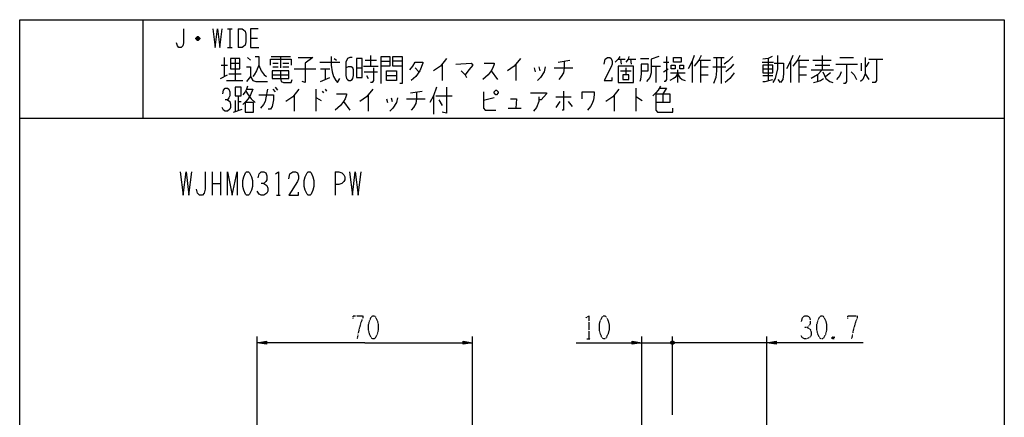
# Model space of a CAD drawing. Extents: x -40 to 280, y -340 to 0.
# Drawn here: x -40 to 280, y -129 to 0 of the extents above; entities that cross this region are included whole.
import ezdxf

# ---------------------------------------------------------------- set-up
doc = ezdxf.new("R2010")
doc.units = 0
doc.linetypes.add('DOT2', pattern=[0.125, 0, -0.125])
doc.layers.add('1', color=7, linetype='CONTINUOUS')

msp = doc.modelspace()

# ---------------------------------------------------------------- linework, layer by layer
at = {"layer": '1', "color": 5, "linetype": 'CONTINUOUS'}
for p, q in [((0, 0), (0, -32)), ((27.5, -3), (29, -3)), ((28.25, -3), (28.25, -9)), ((31, -3), (31, -9)), ((18.5, -6.25), (17.25, -6.25)), ((18.25, -5.75), (17.5, -5.75)), ((35, -6), (37.25, -6)), ((17.5, -6.5), (18.25, -6.5)), ((27.5, -9), (29, -9)), ((26.5, -12.25), (26.5, -18.5)), ((30, -12.5625), (30, -19.75)), ((34, -12.25), (35, -13.1875)), ((41.75, -11.9375), (48, -11.9375)), ((44.75, -11.9375), (44.75, -15.6875)), ((62.25, -12.5625), (63, -13.1875)), ((74, -11.625), (74, -15.0625)), ((161.75, -12.5625), (164.5, -12.5625)), ((185.5, -12.25), (189, -12.25)), ((188, -12.25), (188, -20.6875)), ((203.25, -12.5625), (203.25, -19.75)), ((220.75, -11.625), (220.75, -16.3125)), ((226.5, -12.25), (231, -12.25)), ((25.5, -14.75), (27.5, -14.75)), ((28.5, -14.125), (31.5, -14.125)), ((42.25, -14.125), (44, -14.125)), ((42.25, -15.375), (44, -15.375)), ((45.5, -14.125), (47.5, -14.125)), ((45.5, -15.375), (47.5, -15.375)), ((49.25, -16), (56.25, -16)), ((57.5, -13.8125), (64, -13.8125)), ((57.75, -16), (60.75, -16)), ((59.25, -16), (59.25, -19.4375)), ((69.5, -15.6875), (71.25, -15.6875)), ((71.75, -15.0625), (76.5, -15.0625)), ((72.25, -13.1875), (76, -13.1875)), ((77.5, -13.5), (80.25, -13.5)), ((84.25, -13.5), (81.25, -13.5)), ((88.5, -15.6875), (89.75, -16.9375)), ((97.25, -14.4375), (97.25, -19.75)), ((121.25, -14.4375), (121.25, -19.75)), ((127.25, -15.6875), (127.5, -16.9375)), ((128.75, -15.375), (129, -16.625)), ((133.75, -15.6875), (139.75, -15.6875)), ((135, -13.8125), (138.75, -13.1875)), ((154.5, -12.875), (156.75, -12.875)), ((155.25, -12.875), (155.5, -14.4375)), ((157, -15.6875), (157, -17.875)), ((157.75, -12.875), (160.25, -12.875)), ((158.5, -12.875), (158.75, -14.4375)), ((165.25, -15.0625), (168.25, -15.0625)), ((166.75, -15.0625), (166.75, -20.375)), ((169.25, -13.8125), (171, -13.8125)), ((169.25, -16.9375), (170.75, -16)), ((178.5, -13.5), (178.5, -20.375)), ((180.75, -13.1875), (184.5, -13.1875)), ((181.25, -13.1875), (181.25, -20.375)), ((181.25, -15.375), (183.75, -15.375)), ((185.25, -15.375), (189.5, -15.375)), ((201.25, -13.8125), (205, -13.8125)), ((201.5, -16), (204.75, -16)), ((210.5, -13.5), (210.5, -20.375)), ((212.75, -13.1875), (216.5, -13.1875)), ((213.25, -13.1875), (213.25, -20.375)), ((213.25, -15.375), (215.75, -15.375)), ((217.75, -13.1875), (223.75, -13.1875)), ((218.5, -14.75), (223.25, -14.75)), ((225.25, -14.4375), (232.25, -14.4375)), ((233.5, -14.125), (233.5, -16.625)), ((236, -13.8125), (235, -15.375)), ((236, -12.875), (240.5, -12.875)), ((25.25, -19.125), (27.5, -17.875)), ((28, -17.5625), (32, -17.5625)), ((42, -17.875), (47.5, -17.875)), ((72, -16.9375), (76.25, -16.9375)), ((72.75, -18.1875), (73.25, -19.125)), ((79.25, -18.1875), (82.5, -18.1875)), ((113.25, -16.625), (115.25, -19.4375)), ((155.25, -16.625), (158.75, -16.625)), ((171.5, -17.25), (176.25, -17.25)), ((173.75, -16.3125), (173.75, -20.375)), ((181.25, -17.875), (183.75, -17.875)), ((201.5, -18.1875), (204.75, -18.1875)), ((213.25, -17.875), (215.75, -17.875)), ((217.25, -16.3125), (224.5, -16.3125)), ((219.25, -17.875), (219.25, -20.0625)), ((223.5, -17.25), (222, -18.5)), ((234.75, -17.5625), (236, -19.4375)), ((27.25, -19.75), (32.5, -19.75)), ((43, -21.9375), (43.75, -22.875)), ((160.25, -22.25), (160.25, -29.75)), ((31, -24.75), (31, -29.4375)), ((42.25, -22.5625), (43, -23.5)), ((49.25, -24.4375), (49.25, -29.75)), ((56.25, -22.5625), (56.25, -29.75)), ((58.25, -23.1875), (58.75, -23.8125)), ((59.25, -22.5625), (59.75, -23.1875)), ((73.25, -24.4375), (73.25, -29.75)), ((80.75, -25.375), (81, -26.625)), ((87, -23.8125), (90.75, -23.1875)), ((94.5, -24.75), (94.5, -30.6875)), ((95.25, -24.75), (100.5, -24.75)), ((114.25, -25.375), (110.75, -26.3125)), ((134.25, -25.0625), (139.25, -25.0625)), ((153.25, -24.4375), (153.25, -29.75)), ((169, -24.125), (169, -26.9375)), ((30, -26.3125), (30, -29.75)), ((31, -26.625), (32, -26.625)), ((65.25, -26.625), (67.25, -29.4375)), ((79.25, -25.6875), (79.5, -26.9375)), ((85.75, -25.6875), (91.75, -25.6875)), ((96.25, -26), (97.25, -27.875)), ((135.5, -26.625), (134.25, -28.5)), ((138.25, -26.625), (139.5, -28.1875)), ((-40, -32), (280, -32)), ((29.5, -30.0625), (32.25, -29.125)), ((118.75, -28.8125), (123, -28.8125)), ((22.5, -49.5), (22.5, -57)), ((25.3125, -49.5), (25.3125, -57)), ((62.5, -49.5), (62.5, -57)), ((22.5, -53.25), (25.3125, -53.25)), ((43.4375, -57), (44.6875, -57)), ((37.15, -138.5), (37.15, -103)), ((107.15, -138.5), (107.15, -103)), ((162.15, -144.696292), (162.15, -103)), ((162.15, -105), (172.15, -105)), ((169.15, -105), (172.15, -105)), ((172.658, -105.254), (171.642, -104.746)), ((171.896, -104.492), (172.404, -105.508)), ((171.896, -105.508), (172.404, -104.492)), ((172.15, -128.484559), (172.15, -103)), ((172.15, -128.484559), (172.15, -103)), ((176.166, -105), (172.15, -105)), ((202.85, -105), (172.15, -105)), ((202.85, -158.708499), (202.85, -103))]:
    msp.add_line(p, q, dxfattribs=at)
at = {"layer": '1', "color": 5, "linetype": 'DOT2'}
for p, q in [((144.3375, -103.75), (145.5875, -103.75)), ((224.725, -103.125), (224.1, -103.75))]:
    msp.add_line(p, q, dxfattribs=at)
at = {"layer": '1', "color": 5, "linetype": 'CONTINUOUS'}
for points in [[(-40, -340), (-40, 0), (280, 0), (280, -340), (-40, -340)], [(28.5, -12.5625), (28.5, -16), (31.5, -16), (31.5, -12.5625), (28.5, -12.5625)], [(69.5, -12.5625), (69.5, -18.8125), (71.25, -18.8125), (71.25, -12.5625), (69.5, -12.5625)], [(172.5, -13.8125), (172.5, -12.25), (175, -12.25), (175, -13.8125), (172.5, -13.8125)], [(154.5, -15.0625), (154.5, -20.375), (159.5, -20.375), (159.5, -15.0625), (154.5, -15.0625)], [(171.75, -14.75), (173, -14.75), (173, -16), (171.75, -16), (171.75, -14.75)], [(174.5, -14.75), (175.75, -14.75), (175.75, -16), (174.5, -16), (174.5, -14.75)], [(201.5, -14.75), (201.5, -17.25), (204.75, -17.25), (204.75, -14.75), (201.5, -14.75)], [(42, -16.625), (42, -19.125), (47.5, -19.125), (47.5, -16.625), (42, -16.625)], [(79.25, -16.625), (82.5, -16.625), (82.5, -19.75), (79.25, -19.75), (79.25, -16.625)], [(156, -17.875), (156, -19.4375), (158, -19.4375), (158, -17.875), (156, -17.875)], [(30, -21.9375), (30, -24.75), (32, -24.75), (32, -21.9375), (30, -21.9375)], [(114.25, -23.5), (114.75, -22.875), (115, -22.875), (115.5, -23.5), (115.5, -23.8125), (115, -24.4375), (114.75, -24.4375), (114.25, -23.8125), (114.25, -23.5)], [(33.25, -26.9375), (33.25, -30.0625), (36, -30.0625), (36, -26.9375), (33.25, -26.9375)], [(33.75, -49.5), (34.375, -49.5), (34.6875, -49.8125), (35.3125, -51.0625), (35.625, -52.3125), (35.625, -54.1875), (35.3125, -55.4375), (34.6875, -56.6875), (34.375, -57), (33.75, -57), (33.4375, -56.6875), (32.8125, -55.4375), (32.5, -54.1875), (32.5, -52.3125), (32.8125, -51.0625), (33.4375, -49.8125), (33.75, -49.5)], [(53.75, -49.5), (54.375, -49.5), (54.6875, -49.8125), (55.3125, -51.0625), (55.625, -52.3125), (55.625, -54.1875), (55.3125, -55.4375), (54.6875, -56.6875), (54.375, -57), (53.75, -57), (53.4375, -56.6875), (52.8125, -55.4375), (52.5, -54.1875), (52.5, -52.3125), (52.8125, -51.0625), (53.4375, -49.8125), (53.75, -49.5)]]:
    msp.add_lwpolyline(points, close=True, dxfattribs=at)
for points in [[(13.25, -3), (13.25, -7.5), (13, -8.5), (12.5, -9), (11.75, -9), (11.25, -8.5), (11, -7.5)], [(22.75, -3), (23.5, -9), (24.25, -3), (25, -9), (25.75, -3)], [(31, -3), (32.25, -3), (32.75, -3.25), (33.25, -3.75), (33.5, -4.75), (33.5, -7.25), (33.25, -8.25), (32.75, -8.75), (32.25, -9), (31, -9)], [(37.5, -3), (35, -3), (35, -9), (37.75, -9)], [(17.25, -6), (17.75, -5.5), (18, -5.5), (18.5, -6), (18.5, -6.25), (18, -6.75), (17.75, -6.75), (17.25, -6.25), (17.25, -6), (18.5, -6)], [(36.5, -11.9375), (37.75, -11.9375), (37.75, -14.75), (38.5, -16.625), (39.5, -17.875), (40.25, -18.5)], [(50.5, -12.25), (55.25, -12.25), (52.75, -14.125), (52.75, -20.375), (51.75, -20.0625)], [(61.25, -11.9375), (61.25, -14.75), (61.5, -16.9375), (62, -18.5), (62.75, -19.75), (63.25, -20.375), (64, -19.125)], [(68, -12.25), (67.25, -12.25), (66.5, -12.5625), (66, -13.8125), (66, -18.1875), (66.25, -19.125), (66.5, -19.4375), (67, -19.75), (67.5, -19.75), (68, -19.4375), (68.25, -19.125), (68.5, -18.1875), (68.5, -16.3125), (68.25, -15.6875), (67.75, -15.375), (66.75, -15.375), (66, -15.6875)], [(77.5, -20.6875), (77.5, -11.9375), (80.25, -11.9375), (80.25, -15.0625), (77.5, -15.0625)], [(84.25, -15.0625), (81.25, -15.0625), (81.25, -11.9375), (84.25, -11.9375), (84.25, -20.6875), (83.5, -20.6875)], [(98.75, -12.5625), (96.75, -15.0625), (94.5, -16.625)], [(122.75, -12.5625), (120.75, -15.0625), (118.5, -16.625)], [(150, -14.4375), (150.25, -12.875), (151, -12.25), (151.75, -12.25), (152.25, -12.5625), (152.5, -13.5), (152.5, -14.4375), (152.25, -15.375), (150, -19.75), (152.5, -19.75), (152.5, -18.8125)], [(155, -11.9375), (154.5, -12.875), (153.5, -13.8125)], [(158, -11.9375), (157.75, -12.875), (157, -13.8125)], [(167.75, -11.9375), (165.25, -12.875), (165.25, -17.25), (164.75, -18.8125), (163.75, -20.0625)], [(170.25, -11.9375), (170.25, -19.4375), (169.75, -20.0625), (169.5, -20.0625)], [(179.25, -11.625), (178.5, -13.5), (177.25, -16)], [(181.5, -11.625), (180.75, -13.1875), (179.25, -15.0625)], [(186.5, -12.25), (186.5, -16.625), (186.25, -18.8125), (185.5, -20.6875)], [(191.75, -11.9375), (190.25, -13.5), (189, -14.4375)], [(204.5, -11.9375), (203.25, -12.5625), (201.5, -12.875)], [(206.25, -11.625), (206.25, -16), (205.5, -19.125), (204.75, -20.375)], [(211.25, -11.625), (210.5, -13.5), (209.25, -16)], [(213.5, -11.625), (212.75, -13.1875), (211.25, -15.0625)], [(234.75, -12.25), (234.75, -17.5625), (234, -19.4375), (233.25, -20.0625)], [(33.75, -15.375), (35, -15.375), (35, -18.5), (33.75, -20.0625)], [(37.75, -14.75), (37, -16.625), (36.25, -17.875), (35.75, -18.5)], [(41.5, -14.75), (41.5, -12.875), (48.25, -12.875), (48.25, -14.75)], [(75, -15.6875), (75, -19.75), (74.5, -20.375), (74, -20.375)], [(86.75, -16.3125), (87.75, -15.0625), (88.5, -13.8125), (91, -13.8125), (91, -14.125), (90, -16.625), (88.75, -18.5), (87.25, -19.75)], [(101.75, -14.4375), (106.75, -14.125), (107.25, -14.75), (106, -16.3125), (104.75, -17.875)], [(111, -14.125), (114.25, -14.125), (114.25, -14.4375), (113.75, -15.6875), (113.25, -16.625), (112.25, -17.875), (110.5, -19.4375)], [(130.75, -15.375), (130.5, -16.9375), (129.25, -18.8125), (128.25, -19.75)], [(137, -13.5), (137, -15.6875), (136.75, -17.25), (136, -18.5), (135.25, -19.4375)], [(162, -16.625), (164.25, -16.625), (164.25, -14.4375), (162, -14.4375), (162, -17.5625), (161.75, -19.4375), (161.5, -20.0625)], [(192, -14.4375), (191, -15.6875), (190.25, -16.3125), (189.5, -16.9375)], [(205.25, -14.125), (208.25, -14.125), (208.25, -17.5625), (208, -19.4375), (207.25, -20.375), (206.5, -19.4375)], [(228.75, -14.4375), (228.75, -20.0625), (228.25, -20.6875), (227.75, -20.6875)], [(238.5, -12.875), (238.5, -19.75), (238, -20.375), (237, -20.375)], [(35, -18.5), (35.75, -19.75), (36.75, -20.0625), (40.5, -20.0625)], [(44.75, -16.625), (44.75, -19.125), (45, -20.0625), (45.75, -20.375), (48.25, -20.375), (48.5, -19.4375)], [(57.75, -20.0625), (59.25, -19.4375), (60.75, -18.8125)], [(103.5, -16.625), (104.75, -17.875), (105.25, -18.8125)], [(173.75, -17.5625), (173, -18.8125), (172.5, -19.125), (171.25, -19.75)], [(173.75, -17.5625), (174.5, -18.8125), (175.25, -19.4375), (176.25, -19.75)], [(192.25, -17.25), (191.5, -18.1875), (190.75, -19.125), (189.25, -20.375)], [(220.75, -16.3125), (219.25, -17.875), (217.25, -19.125)], [(218, -20.375), (219.25, -20.0625), (220.25, -19.75), (221.25, -19.125)], [(221, -16.9375), (222, -19.125), (223.25, -20.0625), (224.25, -20.375)], [(227, -16.9375), (226.5, -18.1875), (225.5, -19.4375)], [(230.25, -16.9375), (231.25, -17.875), (232, -19.4375)], [(26, -24.125), (26.25, -22.875), (26.75, -22.25), (27.5, -22.25), (28, -22.5625), (28.25, -23.5), (28.25, -24.75), (28, -25.375), (27.5, -26), (26.75, -26)], [(34, -21.625), (33.75, -22.5625), (33.25, -23.5), (32.5, -24.4375)], [(95.5, -21.9375), (94.5, -24.75), (93.25, -26.9375)], [(98.75, -21.9375), (98.75, -30.375), (97.25, -30.0625)], [(168.25, -21.625), (167.5, -22.875), (166.75, -23.8125), (165.75, -24.75)], [(168, -22.25), (170.25, -22.25), (169, -24.125)], [(201.5, -20.0625), (202.25, -20.0625), (204.75, -19.4375)], [(33.75, -22.5625), (35.75, -22.5625), (35, -24.4375), (34.25, -25.6875), (33.5, -26.625), (32.5, -27.5625)], [(33.5, -23.1875), (34.25, -24.4375), (35.25, -25.6875), (36.5, -26.9375)], [(37.75, -24.4375), (42.5, -24.4375), (42.5, -26), (42, -28.1875), (41.5, -29.125), (40.75, -29.125)], [(40.5, -22.5625), (40, -25.375), (39.75, -26.625), (39.25, -27.5625), (38.25, -28.8125)], [(50.75, -22.5625), (48.75, -25.0625), (46.5, -26.625)], [(56.25, -25.375), (56.5, -25.375), (58, -26.3125)], [(63, -24.125), (66.25, -24.125), (66.25, -24.4375), (65.75, -25.6875), (65.25, -26.625), (64.25, -27.875), (62.5, -29.4375)], [(74.75, -22.5625), (72.75, -25.0625), (70.5, -26.625)], [(82.75, -25.375), (82.5, -26.9375), (81.25, -28.8125), (80.25, -29.75)], [(89, -23.5), (89, -25.6875), (88.75, -27.25), (88, -28.5), (87.25, -29.4375)], [(110.75, -23.5), (110.75, -28.8125), (111.25, -29.4375), (114.75, -29.4375)], [(126, -23.8125), (131.25, -23.8125), (131.25, -24.125), (129.5, -26), (128.75, -26)], [(128.75, -25.0625), (128.75, -26.625), (128, -28.5), (127, -29.75)], [(136.75, -23.1875), (136.75, -29.4375), (136.25, -29.4375)], [(142.75, -25.6875), (142.75, -23.5), (146.75, -23.5), (146.75, -24.4375), (146.5, -26), (146, -27.25), (145.5, -28.1875), (144.5, -29.4375)], [(154.75, -22.5625), (152.75, -25.0625), (150.5, -26.625)], [(160.25, -25.0625), (160.5, -25.0625), (162.25, -26.3125)], [(166.75, -24.125), (171.25, -24.125), (171.25, -26.9375), (166.75, -26.9375)], [(166.75, -24.125), (166.75, -29.4375), (167.25, -30.0625), (172.25, -30.0625), (172.25, -28.8125)], [(27.5, -26), (28.25, -26.625), (28.5, -27.5625), (28.5, -28.5), (28.25, -29.125), (27.5, -29.75), (26.75, -29.75), (26.25, -29.4375), (25.75, -28.5)], [(119.5, -25.6875), (121.5, -25.6875), (121.25, -28.8125)], [(12.1875, -49.5), (13.125, -57), (14.0625, -49.5), (15, -57), (15.9375, -49.5)], [(20.3125, -49.5), (20.3125, -55.125), (20, -56.375), (19.375, -57), (18.4375, -57), (17.8125, -56.375), (17.5, -55.125)], [(27.5, -57), (27.5, -49.5), (29.0625, -57), (30.625, -49.5), (30.625, -57)], [(37.5, -51.375), (37.8125, -50.125), (38.4375, -49.5), (39.375, -49.5), (40, -49.8125), (40.3125, -50.75), (40.3125, -52), (40, -52.625), (39.375, -53.25), (38.4375, -53.25)], [(43.125, -50.125), (44.0625, -49.5), (44.0625, -57)], [(47.5, -51.6875), (47.8125, -50.125), (48.75, -49.5), (49.6875, -49.5), (50.3125, -49.8125), (50.625, -50.75), (50.625, -51.6875), (50.3125, -52.625), (47.5, -57), (50.625, -57), (50.625, -56.0625)], [(62.5, -49.5), (63.75, -49.5), (64.6875, -49.8125), (65.3125, -50.4375), (65.625, -51.0625), (65.625, -52), (65.3125, -52.625), (64.6875, -53.25), (63.75, -53.5625), (62.5, -53.5625)], [(67.1875, -49.5), (68.125, -57), (69.0625, -49.5), (70, -57), (70.9375, -49.5)], [(39.375, -53.25), (40.3125, -53.875), (40.625, -54.8125), (40.625, -55.75), (40.3125, -56.375), (39.375, -57), (38.4375, -57), (37.8125, -56.6875), (37.1875, -55.75)], [(72.15, -105), (37.15, -105), (40.198, -104.492), (40.198, -105.508), (37.15, -105), (40.198, -104.746), (40.198, -105.254), (37.15, -105)], [(72.15, -105), (107.15, -105), (104.102, -105.508), (104.102, -104.492), (107.15, -105), (104.102, -105.254), (104.102, -104.746), (107.15, -105)], [(140.9, -105), (162.15, -105), (159.102, -105.508), (159.102, -104.492), (162.15, -105), (159.102, -105.254), (159.102, -104.746), (162.15, -105)], [(171.642, -105.254), (171.642, -104.746), (171.896, -104.492), (172.404, -104.492), (172.658, -104.746), (172.658, -105.254), (172.404, -105.508), (171.896, -105.508), (171.642, -105.254), (172.658, -104.746)], [(234.1, -105), (202.85, -105), (205.898, -104.492), (205.898, -105.508), (202.85, -105), (205.898, -104.746), (205.898, -105.254), (202.85, -105)]]:
    msp.add_lwpolyline(points, dxfattribs=at)
at = {"layer": '1', "color": 5, "linetype": 'DOT2'}
for points in [[(68.4, -97.1875), (68.4, -96.25), (71.525, -96.25), (71.525, -96.875), (70.9, -98.4375), (70.275, -100.625), (69.65, -103.75)], [(144.025, -96.875), (144.9625, -96.25), (144.9625, -103.75)], [(214.1, -98.125), (214.4125, -96.875), (215.0375, -96.25), (215.975, -96.25), (216.6, -96.5625), (216.9125, -97.5), (216.9125, -98.75), (216.6, -99.375), (215.975, -100), (215.0375, -100)], [(229.1, -97.1875), (229.1, -96.25), (232.225, -96.25), (232.225, -96.875), (231.6, -98.4375), (230.975, -100.625), (230.35, -103.75)], [(215.975, -100), (216.9125, -100.625), (217.225, -101.5625), (217.225, -102.5), (216.9125, -103.125), (215.975, -103.75), (215.0375, -103.75), (214.4125, -103.4375), (213.7875, -102.5)], [(224.1, -103.125), (224.725, -103.75), (224.1, -103.75), (224.1, -103.125), (224.725, -103.125), (224.725, -103.75)]]:
    msp.add_lwpolyline(points, dxfattribs=at)
for points in [[(74.65, -96.25), (75.275, -96.25), (75.5875, -96.5625), (76.2125, -97.8125), (76.525, -99.0625), (76.525, -100.9375), (76.2125, -102.1875), (75.5875, -103.4375), (75.275, -103.75), (74.65, -103.75), (74.3375, -103.4375), (73.7125, -102.1875), (73.4, -100.9375), (73.4, -99.0625), (73.7125, -97.8125), (74.3375, -96.5625), (74.65, -96.25)], [(149.65, -96.25), (150.275, -96.25), (150.5875, -96.5625), (151.2125, -97.8125), (151.525, -99.0625), (151.525, -100.9375), (151.2125, -102.1875), (150.5875, -103.4375), (150.275, -103.75), (149.65, -103.75), (149.3375, -103.4375), (148.7125, -102.1875), (148.4, -100.9375), (148.4, -99.0625), (148.7125, -97.8125), (149.3375, -96.5625), (149.65, -96.25)], [(220.35, -96.25), (220.975, -96.25), (221.2875, -96.5625), (221.9125, -97.8125), (222.225, -99.0625), (222.225, -100.9375), (221.9125, -102.1875), (221.2875, -103.4375), (220.975, -103.75), (220.35, -103.75), (220.0375, -103.4375), (219.4125, -102.1875), (219.1, -100.9375), (219.1, -99.0625), (219.4125, -97.8125), (220.0375, -96.5625), (220.35, -96.25)]]:
    msp.add_lwpolyline(points, close=True, dxfattribs=at)

doc.saveas('drawing.dxf')
